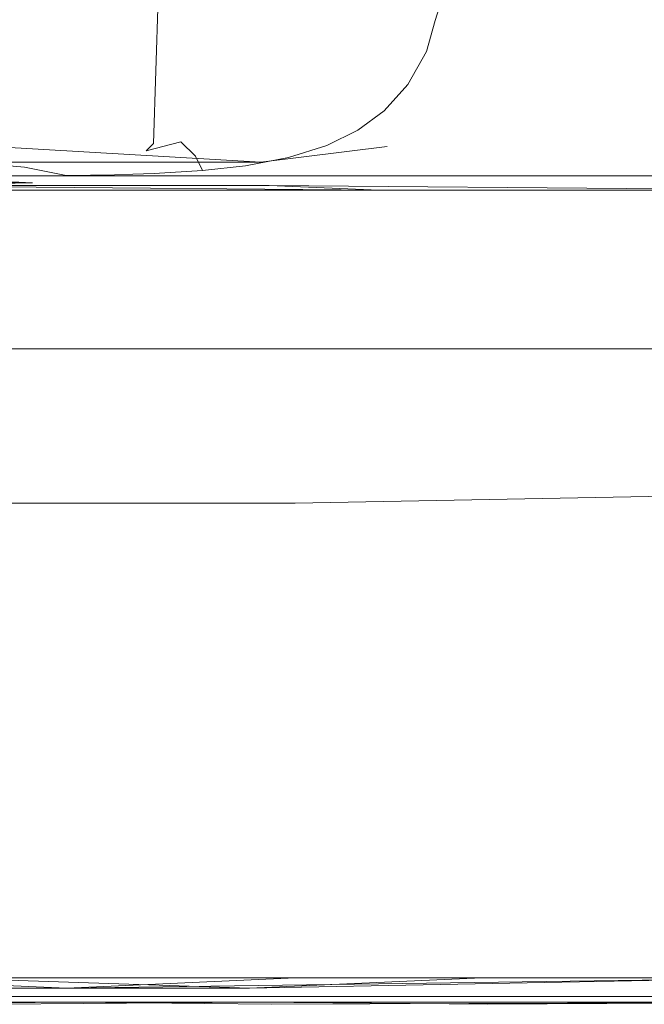
# Model space of a CAD drawing. Extents: x -55 to 55, y -53 to 0.
# Drawn here: x -8 to -1, y -53 to -42 of the extents above; entities that cross this region are included whole.
import ezdxf

# ---------------------------------------------------------------- set-up
doc = ezdxf.new("R2010")
doc.units = 0
doc.header["$LTSCALE"] = 500
doc.header["$MEASUREMENT"] = 0
doc.layers.add('EXC-CHROM', color=7, linetype='Continuous')

msp = doc.modelspace()

# ---------------------------------------------------------------- linework, layer by layer
at = {"layer": 'EXC-CHROM', "lineweight": 0}
for points, invisible_edges in [([(-8.413, -25.551, 51.767), (-10.783, -16, 49.814), (-11.358, -43.232, 49.209), (-8.413, -25.551, 51.767)], 13), ([(-8.359, -16, 25.196), (-8.769, -43.232, 25.48), (-10.783, -16, 27.186), (-8.359, -16, 25.196)], 15), ([(-8.769, -43.232, 25.48), (-8.359, -16, 25.196), (-4.249, -43.232, 23.23), (-8.769, -43.232, 25.48)], 15), ([(-4.249, -43.232, 23.23), (-8.359, -16, 25.196), (-5.593, -16, 23.718), (-4.249, -43.232, 23.23)], 15), ([(-2.591, -16, 22.807), (-4.249, -43.232, 23.23), (-5.593, -16, 23.718), (-2.591, -16, 22.807)], 15), ([(-2.591, -16, 22.807), (0.747, -43.232, 22.501), (-4.249, -43.232, 23.23), (-2.591, -16, 22.807)], 15), ([(0.53, -19.5, 22.5), (0.747, -43.232, 22.501), (-2.591, -16, 22.807), (0.53, -19.5, 22.5)], 15), ([(-11.206, -42, -45.696), (-8.788, -24.5, -46.98), (-3.562, -42, -48.625), (-11.206, -42, -45.696)], 15), ([(-3.562, -42, -48.625), (-8.788, -24.5, -46.98), (-2.662, -24.5, -48.772), (-3.562, -42, -48.625)], 15), ([(-3.562, -42, -48.625), (-2.662, -24.5, -48.772), (4.623, -42, -48.625), (-3.562, -42, -48.625)], 15), ([(4.623, -42, -48.625), (-2.662, -24.5, -48.772), (3.722, -24.5, -48.772), (4.623, -42, -48.625)], 15), ([(-8.413, -25.551, 51.767), (-11.358, -43.232, 49.209), (-8.413, -34.391, 51.767), (-8.413, -25.551, 51.767)], 15), ([(-6.344, -25.551, 53.575), (-8.413, -34.391, 51.767), (-6.911, -43.2, 52.985), (-6.344, -25.551, 53.575)], 15), ([(-6.344, -25.551, 53.575), (-6.911, -43.2, 52.985), (-6.598, -43.182, 53.3), (-6.344, -25.551, 53.575)], 14), ([(-6.598, -43.182, 53.3), (-6.299, -43.157, 53.627), (-6.344, -25.551, 53.575), (-6.598, -43.182, 53.3)], 15), ([(-6.344, -25.551, 53.575), (-6.299, -43.157, 53.627), (-6.014, -43.123, 53.965), (-6.344, -25.551, 53.575)], 15), ([(-6.014, -43.123, 53.965), (-5.744, -43.079, 54.313), (-6.344, -25.551, 53.575), (-6.014, -43.123, 53.965)], 15), ([(-5.744, -43.079, 54.313), (-5.495, -25.551, 54.659), (-6.344, -25.551, 53.575), (-5.744, -43.079, 54.313)], 15), ([(-5.488, -43.023, 54.67), (-5.495, -25.551, 54.659), (-5.744, -43.079, 54.313), (-5.488, -43.023, 54.67)], 15), ([(-5.249, -42.954, 55.034), (-5.495, -25.551, 54.659), (-5.488, -43.023, 54.67), (-5.249, -42.954, 55.034)], 15), ([(-5.025, -42.871, 55.406), (-4.788, -25.551, 55.839), (-5.495, -25.551, 54.659), (-5.025, -42.871, 55.406)], 15), ([(-5.495, -25.551, 54.659), (-5.249, -42.954, 55.034), (-5.025, -42.871, 55.406), (-5.495, -25.551, 54.659)], 15), ([(-5.025, -42.871, 55.406), (-4.818, -42.771, 55.783), (-4.788, -25.551, 55.839), (-5.025, -42.871, 55.406)], 15), ([(-4.629, -42.653, 56.164), (-4.788, -25.551, 55.839), (-4.818, -42.771, 55.783), (-4.629, -42.653, 56.164)], 15), ([(-4.788, -25.551, 55.839), (-4.629, -42.653, 56.164), (-4.456, -42.517, 56.546), (-4.788, -25.551, 55.839)], 15), ([(-4.234, -25.551, 57.099), (-4.788, -25.551, 55.839), (-4.456, -42.517, 56.546), (-4.234, -25.551, 57.099)], 15), ([(-4.456, -42.517, 56.546), (-3.842, -33.546, 58.418), (-4.234, -25.551, 57.099), (-4.456, -42.517, 56.546)], 15), ([(-4.301, -42.361, 56.928), (-3.842, -33.546, 58.418), (-4.456, -42.517, 56.546), (-4.301, -42.361, 56.928)], 15), ([(-3.842, -33.546, 58.418), (-4.301, -42.361, 56.928), (-3.842, -35.145, 58.418), (-3.842, -33.546, 58.418)], 15), ([(-8.456, -33.958, -5.869), (-10.72, -52.7, -7.014), (-7.608, -34.117, -5.522), (-8.456, -33.958, -5.869)], 15), ([(-7.608, -34.117, -5.522), (-10.72, -52.7, -7.014), (-5.293, -52.7, -4.767), (-7.608, -34.117, -5.522)], 13), ([(-7.608, -34.117, -5.522), (-5.293, -52.7, -4.767), (-6.652, -34.274, -5.177), (-7.608, -34.117, -5.522)], 15), ([(-6.652, -34.274, -5.177), (-5.293, -52.7, -4.767), (-5.553, -34.429, -4.836), (-6.652, -34.274, -5.177)], 15), ([(-8.413, -34.391, 51.767), (-11.358, -43.232, 49.209), (-8.413, -43.232, 51.767), (-8.413, -34.391, 51.767)], 15), ([(-8.413, -34.391, 51.767), (-7.236, -43.214, 52.682), (-6.911, -43.2, 52.985), (-8.413, -34.391, 51.767)], 15), ([(-7.985, -43.23, 52.071), (-8.413, -34.391, 51.767), (-8.197, -43.231, 51.917), (-7.985, -43.23, 52.071)], 15), ([(-8.413, -34.391, 51.767), (-7.711, -43.226, 52.282), (-7.443, -43.22, 52.502), (-8.413, -34.391, 51.767)], 15), ([(-8.413, -34.391, 51.767), (-7.985, -43.23, 52.071), (-7.711, -43.226, 52.282), (-8.413, -34.391, 51.767)], 15), ([(-7.236, -43.214, 52.682), (-8.413, -34.391, 51.767), (-7.443, -43.22, 52.502), (-7.236, -43.214, 52.682)], 15), ([(-8.413, -34.391, 51.767), (-8.413, -43.232, 51.767), (-8.197, -43.231, 51.917), (-8.413, -34.391, 51.767)], 15), ([(-5.553, -34.429, -4.836), (-5.293, -52.7, -4.767), (-4.919, -34.505, -4.669), (-5.553, -34.429, -4.836)], 15), ([(-4.919, -34.505, -4.669), (-5.293, -52.7, -4.767), (-4.209, -34.58, -4.505), (-4.919, -34.505, -4.669)], 15), ([(-3.397, -34.653, -4.345), (-4.209, -34.58, -4.505), (-5.293, -52.7, -4.767), (-3.397, -34.653, -4.345)], 15), ([(-3.397, -34.653, -4.345), (-5.293, -52.7, -4.767), (-2.422, -34.722, -4.195), (-3.397, -34.653, -4.345)], 15), ([(0.53, -52.7, -4), (-2.422, -34.722, -4.195), (-5.293, -52.7, -4.767), (0.53, -52.7, -4)], 11), ([(0.53, -52.7, -4), (-1.146, -34.782, -4.062), (-2.422, -34.722, -4.195), (0.53, -52.7, -4)], 15), ([(-3.842, -35.145, 58.418), (-4.301, -42.361, 56.928), (-4.162, -42.186, 57.309), (-3.842, -35.145, 58.418)], 15), ([(-3.842, -36.744, 58.418), (-3.842, -35.145, 58.418), (-4.162, -42.186, 57.309), (-3.842, -36.744, 58.418)], 15), ([(-3.842, -36.744, 58.418), (-4.162, -42.186, 57.309), (-4.039, -41.992, 57.685), (-3.842, -36.744, 58.418)], 15), ([(-4.039, -41.992, 57.685), (-3.842, -38.343, 58.418), (-3.842, -36.744, 58.418), (-4.039, -41.992, 57.685)], 15), ([(-3.933, -41.777, 58.056), (-3.842, -38.343, 58.418), (-4.039, -41.992, 57.685), (-3.933, -41.777, 58.056)], 15), ([(-3.703, -41.799, 58.556), (-3.56, -40.897, 59.528), (-3.799, -41.673, 58.495), (-3.703, -41.799, 58.556)], 15), ([(-3.703, -41.799, 58.556), (-3.459, -41.012, 59.604), (-3.56, -40.897, 59.528), (-3.703, -41.799, 58.556)], 15), ([(-3.459, -41.012, 59.604), (-3.703, -41.799, 58.556), (-3.565, -41.897, 58.588), (-3.459, -41.012, 59.604)], 14), ([(-3.565, -41.897, 58.588), (-3.318, -41.099, 59.647), (-3.459, -41.012, 59.604), (-3.565, -41.897, 58.588)], 15), ([(-3.256, -41.436, 59.301), (-3.318, -41.099, 59.647), (-3.565, -41.897, 58.588), (-3.256, -41.436, 59.301)], 15), ([(-3.41, -41.951, 58.588), (-3.256, -41.436, 59.301), (-3.565, -41.897, 58.588), (-3.41, -41.951, 58.588)], 15), ([(-3.256, -41.436, 59.301), (-3.41, -41.951, 58.588), (4.395, -41.71, 58.938), (-3.256, -41.436, 59.301)], 15), ([(-3.799, -41.673, 58.495), (-3.933, -41.777, 58.056), (-3.916, -42.01, 57.995), (-3.799, -41.673, 58.495)], 15), ([(-3.799, -41.673, 58.495), (-3.916, -42.01, 57.995), (-3.703, -41.799, 58.556), (-3.799, -41.673, 58.495)], 15), ([(-3.916, -42.01, 57.995), (-3.933, -41.777, 58.056), (-4.039, -41.992, 57.685), (-3.916, -42.01, 57.995)], 15), ([(-3.703, -41.799, 58.556), (-3.916, -42.01, 57.995), (-3.8, -42.152, 58.043), (-3.703, -41.799, 58.556)], 15), ([(-3.565, -41.897, 58.588), (-3.703, -41.799, 58.556), (-3.8, -42.152, 58.043), (-3.565, -41.897, 58.588)], 13), ([(4.47, -41.951, 58.588), (4.395, -41.71, 58.938), (-3.41, -41.951, 58.588), (4.47, -41.951, 58.588)], 15), ([(-3.8, -42.152, 58.043), (-3.639, -42.252, 58.055), (-3.565, -41.897, 58.588), (-3.8, -42.152, 58.043)], 15), ([(-3.565, -41.897, 58.588), (-3.639, -42.252, 58.055), (-3.498, -42.188, 58.209), (-3.565, -41.897, 58.588)], 15), ([(-3.41, -41.951, 58.588), (-3.565, -41.897, 58.588), (-3.498, -42.188, 58.209), (-3.41, -41.951, 58.588)], 15), ([(-9.562, -43.913, -47.034), (-11.206, -42, -45.696), (-3.562, -42, -48.625), (-9.562, -43.913, -47.034)], 15), ([(0.552, -43.913, -49.381), (-9.562, -43.913, -47.034), (-3.562, -42, -48.625), (0.552, -43.913, -49.381)], 15), ([(-4.162, -42.186, 57.309), (-4.128, -42.377, 57.304), (-4.039, -41.992, 57.685), (-4.162, -42.186, 57.309)], 15), ([(-4.128, -42.377, 57.304), (-3.916, -42.01, 57.995), (-4.039, -41.992, 57.685), (-4.128, -42.377, 57.304)], 15), ([(-3.916, -42.01, 57.995), (-4.128, -42.377, 57.304), (-3.8, -42.152, 58.043), (-3.916, -42.01, 57.995)], 15), ([(0.552, -43.913, -49.381), (-3.562, -42, -48.625), (4.623, -42, -48.625), (0.552, -43.913, -49.381)], 15), ([(-3.41, -41.951, 58.588), (-3.498, -42.188, 58.209), (4.47, -41.951, 58.588), (-3.41, -41.951, 58.588)], 15), ([(-3.498, -42.188, 58.209), (4.564, -42.2, 58.188), (4.47, -41.951, 58.588), (-3.498, -42.188, 58.209)], 15), ([(-4.162, -42.186, 57.309), (-4.301, -42.361, 56.928), (-4.128, -42.377, 57.304), (-4.162, -42.186, 57.309)], 15), ([(-3.8, -42.152, 58.043), (-4.128, -42.377, 57.304), (-4.014, -42.526, 57.332), (-3.8, -42.152, 58.043)], 15), ([(-3.8, -42.152, 58.043), (-4.014, -42.526, 57.332), (-3.639, -42.252, 58.055), (-3.8, -42.152, 58.043)], 14), ([(-3.639, -42.252, 58.055), (-4.014, -42.526, 57.332), (-3.856, -42.63, 57.325), (-3.639, -42.252, 58.055)], 15), ([(-3.602, -42.406, 57.819), (-3.639, -42.252, 58.055), (-3.856, -42.63, 57.325), (-3.602, -42.406, 57.819)], 15), ([(-3.498, -42.188, 58.209), (-3.639, -42.252, 58.055), (-3.602, -42.406, 57.819), (-3.498, -42.188, 58.209)], 15), ([(-3.602, -42.406, 57.819), (4.564, -42.2, 58.188), (-3.498, -42.188, 58.209), (-3.602, -42.406, 57.819)], 15), ([(-3.602, -42.406, 57.819), (4.674, -42.429, 57.779), (4.564, -42.2, 58.188), (-3.602, -42.406, 57.819)], 15), ([(-4.456, -42.517, 56.546), (-4.393, -42.674, 56.61), (-4.301, -42.361, 56.928), (-4.456, -42.517, 56.546)], 15), ([(-4.128, -42.377, 57.304), (-4.301, -42.361, 56.928), (-4.393, -42.674, 56.61), (-4.128, -42.377, 57.304)], 15), ([(-4.128, -42.377, 57.304), (-4.393, -42.674, 56.61), (-4.014, -42.526, 57.332), (-4.128, -42.377, 57.304)], 15), ([(-3.723, -42.606, 57.421), (-3.602, -42.406, 57.819), (-3.856, -42.63, 57.325), (-3.723, -42.606, 57.421)], 15), ([(-3.723, -42.606, 57.421), (0.53, -43.711, 54.233), (-3.602, -42.406, 57.819), (-3.723, -42.606, 57.421)], 15), ([(4.674, -42.429, 57.779), (-3.602, -42.406, 57.819), (0.53, -43.711, 54.233), (4.674, -42.429, 57.779)], 15), ([(-4.393, -42.674, 56.61), (-4.456, -42.517, 56.546), (-4.629, -42.653, 56.164), (-4.393, -42.674, 56.61)], 15), ([(-4.014, -42.526, 57.332), (-4.393, -42.674, 56.61), (-4.283, -42.828, 56.619), (-4.014, -42.526, 57.332)], 15), ([(-4.014, -42.526, 57.332), (-4.283, -42.828, 56.619), (-3.856, -42.63, 57.325), (-4.014, -42.526, 57.332)], 14), ([(-4.818, -42.771, 55.783), (-4.687, -42.892, 55.97), (-4.629, -42.653, 56.164), (-4.818, -42.771, 55.783)], 15), ([(-4.687, -42.892, 55.97), (-4.393, -42.674, 56.61), (-4.629, -42.653, 56.164), (-4.687, -42.892, 55.97)], 15), ([(-4.393, -42.674, 56.61), (-4.687, -42.892, 55.97), (-4.283, -42.828, 56.619), (-4.393, -42.674, 56.61)], 15), ([(-3.856, -42.63, 57.325), (-4.283, -42.828, 56.619), (-4.129, -42.936, 56.592), (-3.856, -42.63, 57.325)], 15), ([(-4.129, -42.936, 56.592), (-3.86, -42.789, 57.014), (-3.856, -42.63, 57.325), (-4.129, -42.936, 56.592)], 15), ([(0.53, -43.711, 54.233), (-3.723, -42.606, 57.421), (-3.86, -42.789, 57.014), (0.53, -43.711, 54.233)], 15), ([(-3.723, -42.606, 57.421), (-3.856, -42.63, 57.325), (-3.86, -42.789, 57.014), (-3.723, -42.606, 57.421)], 15), ([(-4.818, -42.771, 55.783), (-5.036, -43.064, 55.324), (-4.687, -42.892, 55.97), (-4.818, -42.771, 55.783)], 15), ([(-4.818, -42.771, 55.783), (-5.025, -42.871, 55.406), (-5.036, -43.064, 55.324), (-4.818, -42.771, 55.783)], 15), ([(-4.129, -42.936, 56.592), (-4.017, -42.953, 56.603), (-3.86, -42.789, 57.014), (-4.129, -42.936, 56.592)], 15), ([(0.53, -43.711, 54.233), (-3.86, -42.789, 57.014), (-4.017, -42.953, 56.603), (0.53, -43.711, 54.233)], 15), ([(-5.025, -42.871, 55.406), (-5.249, -42.954, 55.034), (-5.036, -43.064, 55.324), (-5.025, -42.871, 55.406)], 15), ([(-4.687, -42.892, 55.97), (-5.036, -43.064, 55.324), (-4.581, -43.049, 55.962), (-4.687, -42.892, 55.97)], 15), ([(-4.283, -42.828, 56.619), (-4.687, -42.892, 55.97), (-4.581, -43.049, 55.962), (-4.283, -42.828, 56.619)], 15), ([(-4.283, -42.828, 56.619), (-4.581, -43.049, 55.962), (-4.129, -42.936, 56.592), (-4.283, -42.828, 56.619)], 14), ([(-5.744, -43.079, 54.313), (-5.466, -43.2, 54.646), (-5.488, -43.023, 54.67), (-5.744, -43.079, 54.313)], 15), ([(-5.488, -43.023, 54.67), (-5.466, -43.2, 54.646), (-5.249, -42.954, 55.034), (-5.488, -43.023, 54.67)], 15), ([(-5.036, -43.064, 55.324), (-5.249, -42.954, 55.034), (-5.466, -43.2, 54.646), (-5.036, -43.064, 55.324)], 15), ([(-4.129, -42.936, 56.592), (-4.581, -43.049, 55.962), (-4.432, -43.159, 55.92), (-4.129, -42.936, 56.592)], 15), ([(-4.192, -43.099, 56.187), (-4.129, -42.936, 56.592), (-4.432, -43.159, 55.92), (-4.192, -43.099, 56.187)], 15), ([(-4.017, -42.953, 56.603), (-4.129, -42.936, 56.592), (-4.192, -43.099, 56.187), (-4.017, -42.953, 56.603)], 15), ([(-4.017, -42.953, 56.603), (-4.192, -43.099, 56.187), (0.53, -43.711, 54.233), (-4.017, -42.953, 56.603)], 15), ([(-6.432, -43.345, 53.432), (-6.299, -43.157, 53.627), (-6.598, -43.182, 53.3), (-6.432, -43.345, 53.432)], 15), ([(-5.947, -43.291, 53.998), (-6.299, -43.157, 53.627), (-6.432, -43.345, 53.432), (-5.947, -43.291, 53.998)], 15), ([(-5.947, -43.291, 53.998), (-6.014, -43.123, 53.965), (-6.299, -43.157, 53.627), (-5.947, -43.291, 53.998)], 15), ([(-5.947, -43.291, 53.998), (-5.744, -43.079, 54.313), (-6.014, -43.123, 53.965), (-5.947, -43.291, 53.998)], 15), ([(-5.947, -43.291, 53.998), (-5.466, -43.2, 54.646), (-5.744, -43.079, 54.313), (-5.947, -43.291, 53.998)], 15), ([(-5.036, -43.064, 55.324), (-5.466, -43.2, 54.646), (-4.936, -43.223, 55.301), (-5.036, -43.064, 55.324)], 15), ([(-4.581, -43.049, 55.962), (-5.036, -43.064, 55.324), (-4.936, -43.223, 55.301), (-4.581, -43.049, 55.962)], 15), ([(-4.581, -43.049, 55.962), (-4.936, -43.223, 55.301), (-4.432, -43.159, 55.92), (-4.581, -43.049, 55.962)], 14), ([(-4.432, -43.159, 55.92), (-4.936, -43.223, 55.301), (-4.794, -43.335, 55.242), (-4.432, -43.159, 55.92)], 15), ([(-4.432, -43.159, 55.92), (-4.794, -43.335, 55.242), (-4.602, -43.337, 55.349), (-4.432, -43.159, 55.92)], 15), ([(-4.387, -43.227, 55.768), (-4.432, -43.159, 55.92), (-4.602, -43.337, 55.349), (-4.387, -43.227, 55.768)], 15), ([(-4.192, -43.099, 56.187), (-4.432, -43.159, 55.92), (-4.387, -43.227, 55.768), (-4.192, -43.099, 56.187)], 15), ([(-4.192, -43.099, 56.187), (-4.387, -43.227, 55.768), (-3.315, -43.711, 53.756), (-4.192, -43.099, 56.187)], 15), ([(-3.315, -43.711, 53.756), (0.53, -43.711, 54.233), (-4.192, -43.099, 56.187), (-3.315, -43.711, 53.756)], 15), ([(-11.358, -43.232, 49.209), (-13.539, -43.412, 46.05), (-8.38, -43.467, 51.718), (-11.358, -43.232, 49.209)], 15), ([(-8.413, -43.232, 51.767), (-11.358, -43.232, 49.209), (-8.38, -43.467, 51.718), (-8.413, -43.232, 51.767)], 13), ([(-8.769, -43.232, 25.48), (-5.688, -43.412, 23.794), (-10.842, -43.412, 27.293), (-8.769, -43.232, 25.48)], 15), ([(-4.249, -43.232, 23.23), (-5.688, -43.412, 23.794), (-8.769, -43.232, 25.48), (-4.249, -43.232, 23.23)], 12), ([(-8.413, -43.232, 51.767), (-8.38, -43.467, 51.718), (-8.197, -43.231, 51.917), (-8.413, -43.232, 51.767)], 15), ([(-7.965, -43.403, 52.047), (-8.197, -43.231, 51.917), (-8.38, -43.467, 51.718), (-7.965, -43.403, 52.047)], 15), ([(-8.197, -43.231, 51.917), (-7.965, -43.403, 52.047), (-7.985, -43.23, 52.071), (-8.197, -43.231, 51.917)], 15), ([(-7.965, -43.403, 52.047), (-7.711, -43.226, 52.282), (-7.985, -43.23, 52.071), (-7.965, -43.403, 52.047)], 15), ([(-7.711, -43.226, 52.282), (-7.965, -43.403, 52.047), (-7.421, -43.394, 52.48), (-7.711, -43.226, 52.282)], 15), ([(-7.421, -43.394, 52.48), (-7.443, -43.22, 52.502), (-7.711, -43.226, 52.282), (-7.421, -43.394, 52.48)], 15), ([(-7.236, -43.214, 52.682), (-7.443, -43.22, 52.502), (-7.421, -43.394, 52.48), (-7.236, -43.214, 52.682)], 15), ([(-7.421, -43.394, 52.48), (-7.213, -43.387, 52.661), (-7.236, -43.214, 52.682), (-7.421, -43.394, 52.48)], 15), ([(-6.992, -43.282, 52.898), (-6.911, -43.2, 52.985), (-7.236, -43.214, 52.682), (-6.992, -43.282, 52.898)], 14), ([(-6.992, -43.282, 52.898), (-7.236, -43.214, 52.682), (-7.213, -43.387, 52.661), (-6.992, -43.282, 52.898)], 15), ([(-6.432, -43.345, 53.432), (-6.598, -43.182, 53.3), (-6.992, -43.282, 52.898), (-6.432, -43.345, 53.432)], 12), ([(-6.598, -43.182, 53.3), (-6.911, -43.2, 52.985), (-6.992, -43.282, 52.898), (-6.598, -43.182, 53.3)], 15), ([(-5.466, -43.2, 54.646), (-5.947, -43.291, 53.998), (-5.373, -43.36, 54.607), (-5.466, -43.2, 54.646)], 15), ([(-4.249, -43.232, 23.23), (0.413, -43.412, 22.534), (-5.688, -43.412, 23.794), (-4.249, -43.232, 23.23)], 15), ([(-4.936, -43.223, 55.301), (-5.466, -43.2, 54.646), (-5.373, -43.36, 54.607), (-4.936, -43.223, 55.301)], 15), ([(-4.936, -43.223, 55.301), (-5.373, -43.36, 54.607), (-4.794, -43.335, 55.242), (-4.936, -43.223, 55.301)], 14), ([(-4.602, -43.337, 55.349), (-3.315, -43.711, 53.756), (-4.387, -43.227, 55.768), (-4.602, -43.337, 55.349)], 15), ([(0.747, -43.232, 22.501), (0.413, -43.412, 22.534), (-4.249, -43.232, 23.23), (0.747, -43.232, 22.501)], 15), ([(-7.213, -43.387, 52.661), (-6.973, -43.378, 52.882), (-6.992, -43.282, 52.898), (-7.213, -43.387, 52.661)], 15), ([(-6.973, -43.378, 52.882), (-7.213, -43.387, 52.661), (-7.144, -43.549, 52.591), (-6.973, -43.378, 52.882)], 15), ([(-6.901, -43.54, 52.814), (-6.973, -43.378, 52.882), (-7.144, -43.549, 52.591), (-6.901, -43.54, 52.814)], 15), ([(-6.432, -43.345, 53.432), (-6.992, -43.282, 52.898), (-6.973, -43.378, 52.882), (-6.432, -43.345, 53.432)], 15), ([(-6.432, -43.345, 53.432), (-6.973, -43.378, 52.882), (-6.353, -43.506, 53.372), (-6.432, -43.345, 53.432)], 15), ([(-6.353, -43.506, 53.372), (-6.973, -43.378, 52.882), (-6.901, -43.54, 52.814), (-6.353, -43.506, 53.372)], 15), ([(-5.947, -43.291, 53.998), (-6.432, -43.345, 53.432), (-5.861, -43.452, 53.947), (-5.947, -43.291, 53.998)], 15), ([(-5.861, -43.452, 53.947), (-6.432, -43.345, 53.432), (-6.353, -43.506, 53.372), (-5.861, -43.452, 53.947)], 13), ([(-5.373, -43.36, 54.607), (-5.947, -43.291, 53.998), (-5.861, -43.452, 53.947), (-5.373, -43.36, 54.607)], 15), ([(-5.373, -43.36, 54.607), (-5.861, -43.452, 53.947), (-5.24, -43.473, 54.534), (-5.373, -43.36, 54.607)], 14), ([(-4.794, -43.335, 55.242), (-5.373, -43.36, 54.607), (-5.24, -43.473, 54.534), (-4.794, -43.335, 55.242)], 15), ([(-4.837, -43.429, 54.934), (-4.794, -43.335, 55.242), (-5.24, -43.473, 54.534), (-4.837, -43.429, 54.934)], 15), ([(-4.602, -43.337, 55.349), (-4.794, -43.335, 55.242), (-4.837, -43.429, 54.934), (-4.602, -43.337, 55.349)], 15), ([(-4.837, -43.429, 54.934), (-3.315, -43.711, 53.756), (-4.602, -43.337, 55.349), (-4.837, -43.429, 54.934)], 15), ([(-13.539, -43.412, 46.05), (-8.289, -43.647, 51.583), (-8.38, -43.467, 51.718), (-13.539, -43.412, 46.05)], 14), ([(-13.454, -43.567, 46.004), (-8.289, -43.647, 51.583), (-13.539, -43.412, 46.05), (-13.454, -43.567, 46.004)], 14), ([(-10.842, -43.412, 27.293), (-5.65, -43.567, 23.882), (-10.774, -43.567, 27.36), (-10.842, -43.412, 27.293)], 13), ([(-5.688, -43.412, 23.794), (-5.65, -43.567, 23.882), (-10.842, -43.412, 27.293), (-5.688, -43.412, 23.794)], 11), ([(-7.965, -43.403, 52.047), (-8.38, -43.467, 51.718), (-7.905, -43.565, 51.969), (-7.965, -43.403, 52.047)], 13), ([(-8.38, -43.467, 51.718), (-8.289, -43.647, 51.583), (-7.905, -43.565, 51.969), (-8.38, -43.467, 51.718)], 15), ([(-7.421, -43.394, 52.48), (-7.965, -43.403, 52.047), (-7.355, -43.555, 52.407), (-7.421, -43.394, 52.48)], 15), ([(-7.355, -43.555, 52.407), (-7.965, -43.403, 52.047), (-7.905, -43.565, 51.969), (-7.355, -43.555, 52.407)], 15), ([(-7.421, -43.394, 52.48), (-7.144, -43.549, 52.591), (-7.213, -43.387, 52.661), (-7.421, -43.394, 52.48)], 15), ([(-7.355, -43.555, 52.407), (-7.144, -43.549, 52.591), (-7.421, -43.394, 52.48), (-7.355, -43.555, 52.407)], 15), ([(-5.861, -43.452, 53.947), (-6.353, -43.506, 53.372), (-5.737, -43.565, 53.86), (-5.861, -43.452, 53.947)], 14), ([(-5.24, -43.473, 54.534), (-5.861, -43.452, 53.947), (-5.737, -43.565, 53.86), (-5.24, -43.473, 54.534)], 15), ([(-5.353, -43.565, 54.138), (-5.24, -43.473, 54.534), (-5.737, -43.565, 53.86), (-5.353, -43.565, 54.138)], 15), ([(-5.688, -43.412, 23.794), (0.414, -43.567, 22.63), (-5.65, -43.567, 23.882), (-5.688, -43.412, 23.794)], 13), ([(0.413, -43.412, 22.534), (0.414, -43.567, 22.63), (-5.688, -43.412, 23.794), (0.413, -43.412, 22.534)], 15), ([(-5.353, -43.565, 54.138), (-5.087, -43.505, 54.53), (-5.24, -43.473, 54.534), (-5.353, -43.565, 54.138)], 15), ([(-4.837, -43.429, 54.934), (-5.24, -43.473, 54.534), (-5.087, -43.505, 54.53), (-4.837, -43.429, 54.934)], 15), ([(-3.315, -43.711, 53.756), (-4.837, -43.429, 54.934), (-5.087, -43.505, 54.53), (-3.315, -43.711, 53.756)], 15), ([(-13.326, -43.678, 45.935), (-8.289, -43.647, 51.583), (-13.454, -43.567, 46.004), (-13.326, -43.678, 45.935)], 14), ([(-10.774, -43.567, 27.36), (-5.594, -43.678, 24.016), (-10.67, -43.678, 27.462), (-10.774, -43.567, 27.36)], 13), ([(-5.65, -43.567, 23.882), (-5.594, -43.678, 24.016), (-10.774, -43.567, 27.36), (-5.65, -43.567, 23.882)], 15), ([(-8.289, -43.647, 51.583), (-7.814, -43.679, 51.848), (-7.905, -43.565, 51.969), (-8.289, -43.647, 51.583)], 15), ([(-7.355, -43.555, 52.407), (-7.905, -43.565, 51.969), (-7.255, -43.669, 52.293), (-7.355, -43.555, 52.407)], 14), ([(-7.255, -43.669, 52.293), (-7.905, -43.565, 51.969), (-7.814, -43.679, 51.848), (-7.255, -43.669, 52.293)], 15), ([(-7.355, -43.555, 52.407), (-7.041, -43.663, 52.479), (-7.144, -43.549, 52.591), (-7.355, -43.555, 52.407)], 11), ([(-7.255, -43.669, 52.293), (-7.041, -43.663, 52.479), (-7.355, -43.555, 52.407), (-7.255, -43.669, 52.293)], 15), ([(-6.901, -43.54, 52.814), (-7.144, -43.549, 52.591), (-7.041, -43.663, 52.479), (-6.901, -43.54, 52.814)], 14), ([(-7.041, -43.663, 52.479), (-6.795, -43.654, 52.706), (-6.901, -43.54, 52.814), (-7.041, -43.663, 52.479)], 15), ([(-6.353, -43.506, 53.372), (-6.901, -43.54, 52.814), (-6.237, -43.62, 53.274), (-6.353, -43.506, 53.372)], 14), ([(-6.237, -43.62, 53.274), (-6.901, -43.54, 52.814), (-6.795, -43.654, 52.706), (-6.237, -43.62, 53.274)], 15), ([(-5.737, -43.565, 53.86), (-6.353, -43.506, 53.372), (-6.237, -43.62, 53.274), (-5.737, -43.565, 53.86)], 15), ([(-5.934, -43.65, 53.387), (-5.737, -43.565, 53.86), (-6.237, -43.62, 53.274), (-5.934, -43.65, 53.387)], 15), ([(-5.934, -43.65, 53.387), (-5.635, -43.613, 53.756), (-5.737, -43.565, 53.86), (-5.934, -43.65, 53.387)], 15), ([(-5.635, -43.613, 53.756), (-5.353, -43.565, 54.138), (-5.737, -43.565, 53.86), (-5.635, -43.613, 53.756)], 15), ([(-5.65, -43.567, 23.882), (0.415, -43.678, 22.775), (-5.594, -43.678, 24.016), (-5.65, -43.567, 23.882)], 15), ([(0.414, -43.567, 22.63), (0.415, -43.678, 22.775), (-5.65, -43.567, 23.882), (0.414, -43.567, 22.63)], 15), ([(-3.315, -43.711, 53.756), (-5.353, -43.565, 54.138), (-5.635, -43.613, 53.756), (-3.315, -43.711, 53.756)], 15), ([(-5.353, -43.565, 54.138), (-3.315, -43.711, 53.756), (-5.087, -43.505, 54.53), (-5.353, -43.565, 54.138)], 15), ([(-13.326, -43.678, 45.935), (-11.762, -43.729, 48.023), (-8.289, -43.647, 51.583), (-13.326, -43.678, 45.935)], 12), ([(-8.161, -43.729, 51.394), (-8.289, -43.647, 51.583), (-11.762, -43.729, 48.023), (-8.161, -43.729, 51.394)], 15), ([(-4.34, -43.729, 23.733), (-10.67, -43.678, 27.462), (-5.594, -43.678, 24.016), (-4.34, -43.729, 23.733)], 10), ([(-8.72, -43.729, 26.001), (-10.67, -43.678, 27.462), (-4.34, -43.729, 23.733), (-8.72, -43.729, 26.001)], 14), ([(-7.814, -43.679, 51.848), (-8.289, -43.647, 51.583), (-8.161, -43.729, 51.394), (-7.814, -43.679, 51.848)], 15), ([(-8.161, -43.729, 51.394), (-7.84, -43.728, 51.618), (-7.814, -43.679, 51.848), (-8.161, -43.729, 51.394)], 15), ([(-7.683, -43.727, 51.734), (-7.814, -43.679, 51.848), (-7.84, -43.728, 51.618), (-7.683, -43.727, 51.734)], 15), ([(-7.255, -43.669, 52.293), (-7.814, -43.679, 51.848), (-7.374, -43.722, 51.974), (-7.255, -43.669, 52.293)], 15), ([(-7.528, -43.725, 51.852), (-7.814, -43.679, 51.848), (-7.683, -43.727, 51.734), (-7.528, -43.725, 51.852)], 15), ([(-7.374, -43.722, 51.974), (-7.814, -43.679, 51.848), (-7.528, -43.725, 51.852), (-7.374, -43.722, 51.974)], 15), ([(-7.255, -43.669, 52.293), (-7.374, -43.722, 51.974), (-7.223, -43.719, 52.098), (-7.255, -43.669, 52.293)], 15), ([(-7.374, -43.722, 51.974), (-2.5, -44.3, 45.817), (-7.223, -43.719, 52.098), (-7.374, -43.722, 51.974)], 15), ([(-7.074, -43.715, 52.224), (-7.041, -43.663, 52.479), (-7.255, -43.669, 52.293), (-7.074, -43.715, 52.224)], 15), ([(-7.255, -43.669, 52.293), (-7.223, -43.719, 52.098), (-7.074, -43.715, 52.224), (-7.255, -43.669, 52.293)], 15), ([(-2.5, -44.3, 45.817), (-7.074, -43.715, 52.224), (-7.223, -43.719, 52.098), (-2.5, -44.3, 45.817)], 15), ([(-7.074, -43.715, 52.224), (-6.927, -43.711, 52.353), (-7.041, -43.663, 52.479), (-7.074, -43.715, 52.224)], 15), ([(-7.074, -43.715, 52.224), (-2.5, -44.3, 45.817), (-6.927, -43.711, 52.353), (-7.074, -43.715, 52.224)], 15), ([(-6.795, -43.654, 52.706), (-7.041, -43.663, 52.479), (-6.732, -43.687, 52.642), (-6.795, -43.654, 52.706)], 15), ([(-7.041, -43.663, 52.479), (-6.927, -43.711, 52.353), (-6.732, -43.687, 52.642), (-7.041, -43.663, 52.479)], 15), ([(-6.927, -43.711, 52.353), (-6.579, -43.697, 52.685), (-6.732, -43.687, 52.642), (-6.927, -43.711, 52.353)], 15), ([(-6.927, -43.711, 52.353), (-3.315, -43.711, 53.756), (-6.579, -43.697, 52.685), (-6.927, -43.711, 52.353)], 15), ([(-3.315, -43.711, 53.756), (-6.927, -43.711, 52.353), (-2.5, -44.3, 45.817), (-3.315, -43.711, 53.756)], 15), ([(-6.732, -43.687, 52.642), (-6.237, -43.62, 53.274), (-6.795, -43.654, 52.706), (-6.732, -43.687, 52.642)], 15), ([(-6.732, -43.687, 52.642), (-6.248, -43.677, 53.029), (-6.237, -43.62, 53.274), (-6.732, -43.687, 52.642)], 15), ([(-6.579, -43.697, 52.685), (-6.248, -43.677, 53.029), (-6.732, -43.687, 52.642), (-6.579, -43.697, 52.685)], 15), ([(-3.315, -43.711, 53.756), (-6.248, -43.677, 53.029), (-6.579, -43.697, 52.685), (-3.315, -43.711, 53.756)], 15), ([(-6.237, -43.62, 53.274), (-6.248, -43.677, 53.029), (-5.934, -43.65, 53.387), (-6.237, -43.62, 53.274)], 15), ([(-6.248, -43.677, 53.029), (-3.315, -43.711, 53.756), (-5.934, -43.65, 53.387), (-6.248, -43.677, 53.029)], 15), ([(-5.934, -43.65, 53.387), (-3.315, -43.711, 53.756), (-5.635, -43.613, 53.756), (-5.934, -43.65, 53.387)], 15), ([(0.53, -43.729, 22.951), (-5.594, -43.678, 24.016), (0.415, -43.678, 22.775), (0.53, -43.729, 22.951)], 14), ([(-4.34, -43.729, 23.733), (-5.594, -43.678, 24.016), (0.53, -43.729, 22.951), (-4.34, -43.729, 23.733)], 15), ([(-2.5, -44.3, 45.817), (0.53, -44.149, 48.998), (-3.315, -43.711, 53.756), (-2.5, -44.3, 45.817)], 15), ([(0.53, -43.711, 54.233), (-3.315, -43.711, 53.756), (0.53, -44.149, 48.998), (0.53, -43.711, 54.233)], 15), ([(-7.389, -44.3, 38.5), (-15.015, -43.729, 38.842), (-14.34, -43.729, 33.956), (-7.389, -44.3, 38.5)], 15), ([(-14.126, -43.729, 43.694), (-15.015, -43.729, 38.842), (-7.389, -44.3, 38.5), (-14.126, -43.729, 43.694)], 14), ([(-7.389, -44.3, 38.5), (-14.34, -43.729, 33.956), (-6.787, -44.3, 35.469), (-7.389, -44.3, 38.5)], 15), ([(-6.787, -44.3, 35.469), (-14.34, -43.729, 33.956), (-12.169, -43.729, 29.527), (-6.787, -44.3, 35.469)], 15), ([(-6.787, -44.3, 41.531), (-14.126, -43.729, 43.694), (-7.389, -44.3, 38.5), (-6.787, -44.3, 41.531)], 15), ([(-11.762, -43.729, 48.023), (-14.126, -43.729, 43.694), (-6.787, -44.3, 41.531), (-11.762, -43.729, 48.023)], 15), ([(-6.787, -44.3, 35.469), (-12.169, -43.729, 29.527), (-5.07, -44.3, 32.9), (-6.787, -44.3, 35.469)], 15), ([(-12.169, -43.729, 29.527), (-8.72, -43.729, 26.001), (-5.07, -44.3, 32.9), (-12.169, -43.729, 29.527)], 15), ([(-11.762, -43.729, 48.023), (-5.07, -44.3, 44.1), (-8.161, -43.729, 51.394), (-11.762, -43.729, 48.023)], 15), ([(-11.762, -43.729, 48.023), (-6.787, -44.3, 41.531), (-5.07, -44.3, 44.1), (-11.762, -43.729, 48.023)], 15), ([(-5.07, -44.3, 32.9), (-8.72, -43.729, 26.001), (-2.5, -44.3, 31.183), (-5.07, -44.3, 32.9)], 15), ([(-4.34, -43.729, 23.733), (-2.5, -44.3, 31.183), (-8.72, -43.729, 26.001), (-4.34, -43.729, 23.733)], 11), ([(-2.5, -44.3, 45.817), (-7.84, -43.728, 51.618), (-8.161, -43.729, 51.394), (-2.5, -44.3, 45.817)], 15), ([(-5.07, -44.3, 44.1), (-2.5, -44.3, 45.817), (-8.161, -43.729, 51.394), (-5.07, -44.3, 44.1)], 15), ([(-2.5, -44.3, 45.817), (-7.683, -43.727, 51.734), (-7.84, -43.728, 51.618), (-2.5, -44.3, 45.817)], 15), ([(-7.528, -43.725, 51.852), (-7.683, -43.727, 51.734), (-2.5, -44.3, 45.817), (-7.528, -43.725, 51.852)], 15), ([(-2.5, -44.3, 45.817), (-7.374, -43.722, 51.974), (-7.528, -43.725, 51.852), (-2.5, -44.3, 45.817)], 15), ([(0.53, -44.157, 28.124), (-4.34, -43.729, 23.733), (0.53, -43.729, 22.951), (0.53, -44.157, 28.124)], 13), ([(0.53, -44.157, 28.124), (-2.5, -44.3, 31.183), (-4.34, -43.729, 23.733), (0.53, -44.157, 28.124)], 15), ([(-10.041, -45.536, -48.007), (0.552, -43.913, -49.381), (0.553, -45.536, -50.464), (-10.041, -45.536, -48.007)], 15), ([(-9.562, -43.913, -47.034), (0.552, -43.913, -49.381), (-10.041, -45.536, -48.007), (-9.562, -43.913, -47.034)], 15), ([(-2.5, -44.3, 45.817), (0.53, -44.412, 43.752), (0.53, -44.149, 48.998), (-2.5, -44.3, 45.817)], 15), ([(-2.5, -44.3, 31.183), (0.53, -44.157, 28.124), (0.53, -44.414, 33.309), (-2.5, -44.3, 31.183)], 15), ([(0.53, -44.5, 38.5), (-7.389, -44.3, 38.5), (-6.787, -44.3, 35.469), (0.53, -44.5, 38.5)], 15), ([(0.53, -44.5, 38.5), (-6.787, -44.3, 41.531), (-7.389, -44.3, 38.5), (0.53, -44.5, 38.5)], 15), ([(0.53, -44.5, 38.5), (-6.787, -44.3, 35.469), (-5.07, -44.3, 32.9), (0.53, -44.5, 38.5)], 15), ([(0.53, -44.5, 38.5), (-5.07, -44.3, 44.1), (-6.787, -44.3, 41.531), (0.53, -44.5, 38.5)], 15), ([(0.53, -44.5, 38.5), (-5.07, -44.3, 32.9), (-2.5, -44.3, 31.183), (0.53, -44.5, 38.5)], 15), ([(0.53, -44.5, 38.5), (-2.5, -44.3, 45.817), (-5.07, -44.3, 44.1), (0.53, -44.5, 38.5)], 15), ([(0.53, -44.414, 33.309), (0.53, -44.5, 38.5), (-2.5, -44.3, 31.183), (0.53, -44.414, 33.309)], 15), ([(0.53, -44.412, 43.752), (-2.5, -44.3, 45.817), (0.53, -44.5, 38.5), (0.53, -44.412, 43.752)], 15), ([(-10.756, -46.619, -49.463), (0.553, -45.536, -50.464), (0.554, -46.619, -52.087), (-10.756, -46.619, -49.463)], 15), ([(-10.041, -45.536, -48.007), (0.553, -45.536, -50.464), (-10.756, -46.619, -49.463), (-10.041, -45.536, -48.007)], 14), ([(-7.15, -47, -52.906), (-14.342, -46.881, -48.333), (-10.756, -46.619, -49.463), (-7.15, -47, -52.906)], 15), ([(-10.756, -46.619, -49.463), (0.554, -46.619, -52.087), (-7.15, -47, -52.906), (-10.756, -46.619, -49.463)], 15), ([(-7.15, -47, -52.906), (0.554, -46.619, -52.087), (0.53, -47, -54), (-7.15, -47, -52.906)], 15), ([(-14.289, -46.961, -48.922), (-14.342, -46.881, -48.333), (-7.15, -47, -52.906), (-14.289, -46.961, -48.922)], 15), ([(-14.22, -47, -49.71), (-14.289, -46.961, -48.922), (-7.15, -47, -52.906), (-14.22, -47, -49.71)], 15), ([(-7.15, -47, -52.906), (-14.22, -47, -74.105), (-14.22, -47, -49.71), (-7.15, -47, -52.906)], 15), ([(-4.201, -47, -112.29), (-14.22, -47, -74.105), (0.53, -47, -54), (-4.201, -47, -112.29)], 15), ([(-14.22, -47, -74.105), (-7.15, -47, -52.906), (0.53, -47, -54), (-14.22, -47, -74.105)], 15), ([(-14.22, -47, -74.105), (-8.243, -47, -110.231), (-14.22, -47, -98.5), (-14.22, -47, -74.105)], 15), ([(-8.243, -47, -110.231), (-14.22, -47, -74.105), (-4.201, -47, -112.29), (-8.243, -47, -110.231)], 15), ([(-11.451, -47, -107.023), (-14.22, -47, -98.5), (-8.243, -47, -110.231), (-11.451, -47, -107.023)], 15), ([(-8.243, -47, -110.231), (-10.06, -47.076, -109.203), (-11.451, -47, -107.023), (-8.243, -47, -110.231)], 15), ([(-10.06, -47.076, -109.203), (-5.296, -47.293, -112.648), (-10.286, -47.293, -109.437), (-10.06, -47.076, -109.203)], 13), ([(-10.06, -47.076, -109.203), (-8.243, -47, -110.231), (-5.177, -47.076, -112.346), (-10.06, -47.076, -109.203)], 15), ([(-5.177, -47.076, -112.346), (-5.296, -47.293, -112.648), (-10.06, -47.076, -109.203), (-5.177, -47.076, -112.346)], 15), ([(-5.177, -47.076, -112.346), (-8.243, -47, -110.231), (-4.201, -47, -112.29), (-5.177, -47.076, -112.346)], 15), ([(0.28, -47.049, -113.309), (-5.296, -47.293, -112.648), (-5.177, -47.076, -112.346), (0.28, -47.049, -113.309)], 15), ([(0.28, -47.191, -113.588), (-5.296, -47.293, -112.648), (0.28, -47.049, -113.309), (0.28, -47.191, -113.588)], 14), ([(-5.177, -47.076, -112.346), (-4.201, -47, -112.29), (0.28, -47.049, -113.309), (-5.177, -47.076, -112.346)], 15), ([(0.53, -47, -54), (0.28, -47, -113), (-4.201, -47, -112.29), (0.53, -47, -54)], 15), ([(0.28, -47, -113), (0.28, -47.049, -113.309), (-4.201, -47, -112.29), (0.28, -47, -113)], 15), ([(0.28, -47.191, -113.588), (0.28, -47.412, -113.809), (-5.296, -47.293, -112.648), (0.28, -47.191, -113.588)], 15), ([(-10.286, -47.293, -109.437), (-5.376, -47.617, -112.849), (-10.436, -47.617, -109.593), (-10.286, -47.293, -109.437)], 15), ([(-5.296, -47.293, -112.648), (-5.376, -47.617, -112.849), (-10.286, -47.293, -109.437), (-5.296, -47.293, -112.648)], 15), ([(0.28, -47.412, -113.809), (-5.376, -47.617, -112.849), (-5.296, -47.293, -112.648), (0.28, -47.412, -113.809)], 15), ([(-5.376, -47.617, -112.849), (0.28, -47.412, -113.809), (0.28, -47.691, -113.951), (-5.376, -47.617, -112.849)], 15), ([(-10.68, -48, -109.46), (-10.436, -47.617, -109.593), (-7.47, -48, -111.923), (-10.68, -48, -109.46)], 15), ([(-7.47, -48, -111.923), (-10.436, -47.617, -109.593), (-5.376, -47.617, -112.849), (-7.47, -48, -111.923)], 15), ([(-5.376, -47.617, -112.849), (-3.731, -48, -113.472), (-7.47, -48, -111.923), (-5.376, -47.617, -112.849)], 15), ([(-3.731, -48, -113.472), (-5.376, -47.617, -112.849), (0.28, -47.691, -113.951), (-3.731, -48, -113.472)], 15), ([(-3.731, -48, -113.472), (0.28, -47.691, -113.951), (0.28, -48, -114), (-3.731, -48, -113.472)], 15), ([(-6.445, -52.7, -112.465), (-10.68, -48, -109.46), (-7.47, -48, -111.923), (-6.445, -52.7, -112.465)], 15), ([(-9.384, -52.7, -110.618), (-10.68, -48, -109.46), (-6.445, -52.7, -112.465), (-9.384, -52.7, -110.618)], 15), ([(-3.169, -52.7, -113.611), (-7.47, -48, -111.923), (-3.731, -48, -113.472), (-3.169, -52.7, -113.611)], 15), ([(-6.445, -52.7, -112.465), (-7.47, -48, -111.923), (-3.169, -52.7, -113.611), (-6.445, -52.7, -112.465)], 15), ([(0.28, -48, -114), (0.28, -50.35, -114), (-3.731, -48, -113.472), (0.28, -48, -114)], 15), ([(-3.169, -52.7, -113.611), (-3.731, -48, -113.472), (0.28, -50.35, -114), (-3.169, -52.7, -113.611)], 15), ([(0.28, -50.35, -114), (0.28, -52.7, -114), (-3.169, -52.7, -113.611), (0.28, -50.35, -114)], 15), ([(-10.72, -52.7, -7.014), (-15.23, -52.815, -10.474), (-7.898, -52.815, -5.663), (-10.72, -52.7, -7.014)], 15), ([(-9.384, -52.7, -110.618), (-5.816, -52.815, -112.726), (-10.796, -52.815, -109.31), (-9.384, -52.7, -110.618)], 14), ([(-10.72, -52.7, -7.014), (-7.898, -52.815, -5.663), (-5.293, -52.7, -4.767), (-10.72, -52.7, -7.014)], 14), ([(-6.445, -52.7, -112.465), (-5.816, -52.815, -112.726), (-9.384, -52.7, -110.618), (-6.445, -52.7, -112.465)], 15), ([(0.53, -52.7, -4), (-7.898, -52.815, -5.663), (0.718, -52.815, -4.024), (0.53, -52.7, -4)], 14), ([(-5.293, -52.7, -4.767), (-7.898, -52.815, -5.663), (0.53, -52.7, -4), (-5.293, -52.7, -4.767)], 14), ([(-3.169, -52.7, -113.611), (-5.816, -52.815, -112.726), (-6.445, -52.7, -112.465), (-3.169, -52.7, -113.611)], 14), ([(0.092, -52.705, -113.999), (-5.816, -52.815, -112.726), (-3.169, -52.7, -113.611), (0.092, -52.705, -113.999)], 10), ([(-5.816, -52.815, -112.726), (0.092, -52.705, -113.999), (0.093, -52.912, -113.911), (-5.816, -52.815, -112.726)], 15), ([(0.092, -52.705, -113.999), (-3.169, -52.7, -113.611), (0.28, -52.7, -114), (0.092, -52.705, -113.999)], 13), ([(-15.23, -52.815, -10.474), (-15.185, -52.912, -10.52), (-7.898, -52.815, -5.663), (-15.23, -52.815, -10.474)], 10), ([(-7.898, -52.815, -5.663), (-15.185, -52.912, -10.52), (-7.873, -52.912, -5.723), (-7.898, -52.815, -5.663)], 13), ([(-15.185, -52.912, -10.52), (-15.116, -52.977, -10.59), (-7.873, -52.912, -5.723), (-15.185, -52.912, -10.52)], 15), ([(-7.873, -52.912, -5.723), (-15.116, -52.977, -10.59), (-7.837, -52.977, -5.813), (-7.873, -52.912, -5.723)], 13), ([(-10.796, -52.815, -109.31), (-5.79, -52.912, -112.666), (-10.749, -52.912, -109.265), (-10.796, -52.815, -109.31)], 13), ([(-5.816, -52.815, -112.726), (-5.79, -52.912, -112.666), (-10.796, -52.815, -109.31), (-5.816, -52.815, -112.726)], 11), ([(-10.749, -52.912, -109.265), (-5.752, -52.977, -112.577), (-10.68, -52.977, -109.197), (-10.749, -52.912, -109.265)], 13), ([(-5.79, -52.912, -112.666), (-5.752, -52.977, -112.577), (-10.749, -52.912, -109.265), (-5.79, -52.912, -112.666)], 15), ([(-7.898, -52.815, -5.663), (-7.873, -52.912, -5.723), (0.718, -52.815, -4.024), (-7.898, -52.815, -5.663)], 15), ([(0.718, -52.815, -4.024), (-7.873, -52.912, -5.723), (0.718, -52.912, -4.089), (0.718, -52.815, -4.024)], 13), ([(-7.873, -52.912, -5.723), (-7.837, -52.977, -5.813), (0.718, -52.912, -4.089), (-7.873, -52.912, -5.723)], 15), ([(0.718, -52.912, -4.089), (-7.837, -52.977, -5.813), (0.717, -52.977, -4.186), (0.718, -52.912, -4.089)], 13), ([(0.093, -52.912, -113.911), (-5.79, -52.912, -112.666), (-5.816, -52.815, -112.726), (0.093, -52.912, -113.911)], 14), ([(-5.79, -52.912, -112.666), (0.093, -52.912, -113.911), (-5.752, -52.977, -112.577), (-5.79, -52.912, -112.666)], 15), ([(-5.752, -52.977, -112.577), (0.093, -52.912, -113.911), (0.094, -52.977, -113.814), (-5.752, -52.977, -112.577)], 15), ([(-15.928, -53, -11.602), (-7.837, -52.977, -5.813), (-15.116, -52.977, -10.59), (-15.928, -53, -11.602)], 10), ([(-11.201, -53, -7.653), (-7.837, -52.977, -5.813), (-15.928, -53, -11.602), (-11.201, -53, -7.653)], 10), ([(-5.57, -53, -5.155), (-7.837, -52.977, -5.813), (-11.201, -53, -7.653), (-5.57, -53, -5.155)], 15), ([(-10.57, -53, -31.65), (-5.57, -53, -5.155), (-11.201, -53, -7.653), (-10.57, -53, -31.65)], 15), ([(-10.68, -52.977, -109.197), (-5.752, -52.977, -112.577), (-9.197, -53, -110.384), (-10.68, -52.977, -109.197)], 15), ([(-10.57, -53, -86.35), (0.53, -53, -59), (-10.57, -53, -59), (-10.57, -53, -86.35)], 15), ([(0.53, -53, -86.35), (0.53, -53, -59), (-10.57, -53, -86.35), (0.53, -53, -86.35)], 15), ([(-10.57, -53, -59), (0.53, -53, -31.65), (-10.57, -53, -31.65), (-10.57, -53, -59)], 15), ([(0.53, -53, -59), (0.53, -53, -31.65), (-10.57, -53, -59), (0.53, -53, -59)], 15), ([(-10.57, -53, -86.35), (-9.197, -53, -110.384), (-6.315, -53, -112.195), (-10.57, -53, -86.35)], 15), ([(-6.315, -53, -112.195), (0.53, -53, -86.35), (-10.57, -53, -86.35), (-6.315, -53, -112.195)], 15), ([(-10.57, -53, -31.65), (0.53, -53, -31.65), (-5.57, -53, -5.155), (-10.57, -53, -31.65)], 15), ([(-5.752, -52.977, -112.577), (-6.315, -53, -112.195), (-9.197, -53, -110.384), (-5.752, -52.977, -112.577)], 11), ([(-7.837, -52.977, -5.813), (-5.57, -53, -5.155), (0.717, -52.977, -4.186), (-7.837, -52.977, -5.813)], 14), ([(-6.315, -53, -112.195), (-5.752, -52.977, -112.577), (-3.102, -53, -113.319), (-6.315, -53, -112.195)], 13), ([(-6.315, -53, -112.195), (-3.102, -53, -113.319), (0.53, -53, -86.35), (-6.315, -53, -112.195)], 15), ([(0.094, -52.977, -113.814), (-3.102, -53, -113.319), (-5.752, -52.977, -112.577), (0.094, -52.977, -113.814)], 10), ([(0.717, -52.977, -4.186), (-5.57, -53, -5.155), (0.53, -53, -4.3), (0.717, -52.977, -4.186)], 14), ([(0.53, -53, -4.3), (-5.57, -53, -5.155), (0.53, -53, -31.65), (0.53, -53, -4.3)], 15), ([(0.096, -53, -113.703), (-3.102, -53, -113.319), (0.094, -52.977, -113.814), (0.096, -53, -113.703)], 15), ([(-3.102, -53, -113.319), (0.28, -53, -113.7), (0.53, -53, -86.35), (-3.102, -53, -113.319)], 15), ([(0.28, -53, -113.7), (-3.102, -53, -113.319), (0.096, -53, -113.703), (0.28, -53, -113.7)], 15)]:
    msp.add_3dface(points, dxfattribs=dict(at, invisible_edges=invisible_edges))

doc.saveas('drawing.dxf')
